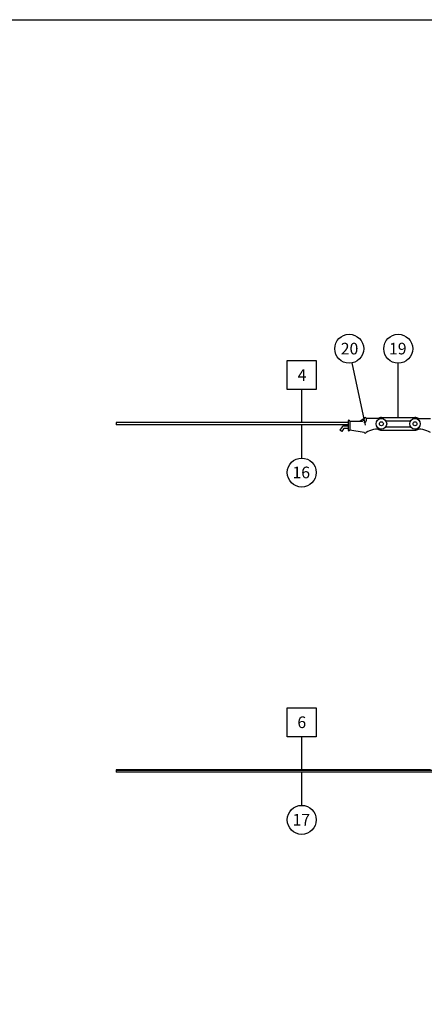
# Model space of a CAD drawing. Units: metres. Extents: x 133412 to 144292, y 6392051 to 6396963.
# Drawn here: x 133422 to 133425, y 6392064 to 6392073 of the extents above; entities that cross this region are included whole.
import ezdxf

# ---------------------------------------------------------------- set-up
doc = ezdxf.new("R2010")
doc.units = ezdxf.units.M
for name, color, linetype in [('Anslutningspunkter', 4, 'Continuous'), ('Anvisningar', 4, 'Continuous'), ('Konturer', 3, 'Continuous')]:
    doc.layers.add(name, color=color, linetype=linetype)
doc.styles.add('ISOCP', font='isocp.shx')

msp = doc.modelspace()

# ---------------------------------------------------------------- linework, layer by layer
msp.add_lwpolyline([(133411.5904, 6392072.9296), (133442.83, 6392072.9296), (133442.83, 6392052.4496), (133436.0304, 6392052.4496), (133436.0304, 6392050.7696), (133411.5904, 6392050.7696)], close=True)
at = {"layer": 'Anslutningspunkter'}
for p, q in [((133423.9097, 6392069.7413), (133423.9097, 6392069.9913)), ((133423.9097, 6392069.9913), (133424.1597, 6392069.9913)), ((133424.1597, 6392069.9913), (133424.1597, 6392069.7413)), ((133424.1597, 6392069.7413), (133423.9097, 6392069.7413)), ((133424.0347, 6392069.4561), (133424.0347, 6392069.7413)), ((133423.9097, 6392066.7473), (133423.9097, 6392066.9973)), ((133423.9097, 6392066.9973), (133424.1597, 6392066.9973)), ((133424.1597, 6392066.9973), (133424.1597, 6392066.7473)), ((133424.1597, 6392066.7473), (133423.9097, 6392066.7473)), ((133424.0347, 6392066.462), (133424.0347, 6392066.7473))]:
    msp.add_line(p, q, dxfattribs=at)
at = {"layer": 'Anvisningar'}
for p, q in [((133424.584, 6392069.4354), (133424.4705, 6392069.9709)), ((133424.8672, 6392069.5011), (133424.8672, 6392069.9682)), ((133424.0347, 6392069.1508), (133424.0347, 6392069.4361)), ((133424.0347, 6392066.1569), (133424.0347, 6392066.4422))]:
    msp.add_line(p, q, dxfattribs=at)
for centre in [(133424.4446, 6392070.0932), (133424.8672, 6392070.0932), (133424.0347, 6392069.0258), (133424.0347, 6392066.0319)]:
    msp.add_circle(centre, 0.125, dxfattribs=at)
at = {"layer": 'Konturer'}
for p, q in [((133424.7222, 6392069.5011), (133425.0122, 6392069.5011)), ((133424.4347, 6392069.4559), (133422.4347, 6392069.4559)), ((133422.4347, 6392069.4559), (133422.4347, 6392069.4359)), ((133424.4347, 6392069.4359), (133422.4347, 6392069.4359)), ((133424.3837, 6392069.4204), (133424.3641, 6392069.3925)), ((133424.4347, 6392069.4262), (133424.3978, 6392069.4262)), ((133424.4347, 6392069.4686), (133424.4347, 6392069.3936)), ((133424.4497, 6392069.4686), (133424.4497, 6392069.3936)), ((133424.4497, 6392069.4686), (133424.5547, 6392069.4686)), ((133424.5747, 6392069.4921), (133424.5396, 6392069.4686)), ((133424.5747, 6392069.4921), (133424.5633, 6392069.4734)), ((133424.5696, 6392069.4611), (133424.5797, 6392069.4611)), ((133424.5897, 6392069.4921), (133424.5897, 6392069.4711)), ((133424.7222, 6392069.4921), (133424.5897, 6392069.4921)), ((133424.7608, 6392069.4711), (133424.9735, 6392069.4711)), ((133424.7608, 6392069.4211), (133424.9735, 6392069.4211)), ((133425.0122, 6392069.4921), (133425.1447, 6392069.4921)), ((133424.3804, 6392069.381), (133424.3641, 6392069.3925)), ((133424.3952, 6392069.402), (133424.3804, 6392069.381)), ((133424.4347, 6392069.4062), (133424.4034, 6392069.4062)), ((133424.5747, 6392069.3721), (133424.4496, 6392069.3924)), ((133424.7222, 6392069.3911), (133425.0122, 6392069.3911)), ((133425.1465, 6392066.462), (133422.4347, 6392066.462)), ((133422.4347, 6392066.462), (133422.4347, 6392066.442)), ((133425.1565, 6392066.456), (133422.4347, 6392066.456)), ((133426.1472, 6392066.442), (133422.4347, 6392066.442))]:
    msp.add_line(p, q, dxfattribs=at)
for centre, radius in [((133424.7222, 6392069.4461), 0.046), ((133424.7222, 6392069.4459), 0.017), ((133425.0122, 6392069.4461), 0.046), ((133425.0122, 6392069.4459), 0.017)]:
    msp.add_circle(centre, radius, dxfattribs=at)
for centre, radius, start, end in [((133424.5822, 6392069.4921), 0.0075, 0, 180), ((133424.7222, 6392069.4461), 0.055, 90, 123.24191), ((133425.0122, 6392069.4461), 0.055, 56.75809, 90), ((133424.3978, 6392069.4062), 0.02, 90, 135), ((133424.421, 6392069.4311), 0.00483, 90, 270), ((133424.4422, 6392069.4686), 0.0075, 0, 180), ((133424.5547, 6392069.4786), 0.01, 270, 328.6587), ((133424.5797, 6392069.4711), 0.01, 270, 0), ((133424.4034, 6392069.3962), 0.01, 90, 144.87555), ((133424.4422, 6392069.3936), 0.0075, 180, 0), ((133424.5822, 6392069.3721), 0.0075, 180, 0), ((133424.6999, 6392069.1779), 0.2233, 84.27974, 119.58473), ((133424.7222, 6392069.4461), 0.055, 235.04813, 270), ((133425.0344, 6392069.1779), 0.2233, 60.41527, 95.72026), ((133425.0122, 6392069.4461), 0.055, 270, 304.95187)]:
    msp.add_arc(centre, radius, start, end, dxfattribs=at)

# ---------------------------------------------------------------- texts
at = {"layer": 'Anslutningspunkter', "style": 'ISOCP'}
for s, p in [('4', (133423.9992, 6392069.8163)), ('6', (133423.9974, 6392066.8232))]:
    msp.add_text(s, height=0.1, dxfattribs=at).set_placement(p)
at = {"layer": 'Anvisningar', "style": 'ISOCP'}
for s, p in [('20', (133424.3718, 6392070.0441)), ('19', (133424.7879, 6392070.0442)), ('16', (133423.955, 6392068.9766)), ('17', (133423.9555, 6392065.9829))]:
    msp.add_text(s, height=0.1, dxfattribs=at).set_placement(p)

doc.saveas('drawing.dxf')
